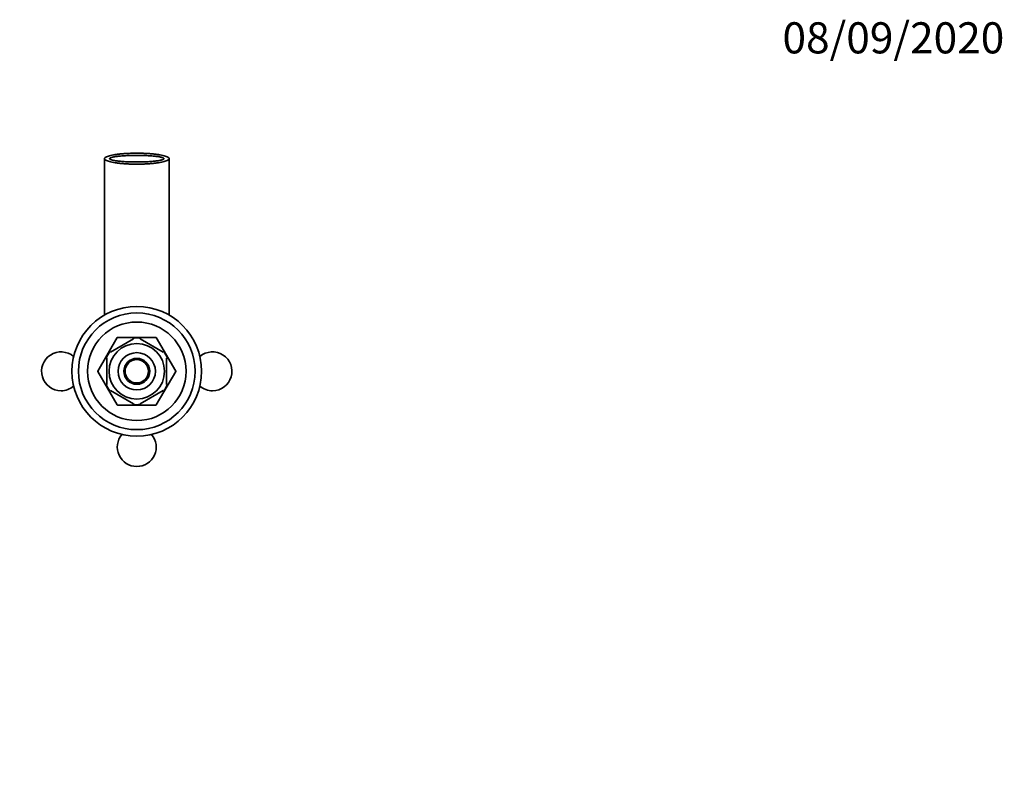
# Model space of a CAD drawing. Units: millimetres. Extents: x 0 to 781, y 0 to 1164.
# Drawn here: x 365 to 744, y 873 to 1164 of the extents above; entities that cross this region are included whole.
import ezdxf
from ezdxf import colors
from ezdxf.entities.mleader import LeaderData, LeaderLine
from ezdxf.math import Vec2, Vec3

# ---------------------------------------------------------------- set-up
doc = ezdxf.new("R2010")
doc.units = ezdxf.units.MM
doc.layers.add('DV2_Défaut', color=7, linetype='Continuous')
doc.layers.add('Défaut', color=7, linetype='Continuous')

# ---------------------------------------------------------------- blocks, each defined once
blk = doc.blocks.new('_DOT')
at = {"color": 0}
blk.add_line((0, 0), (-1, 0), dxfattribs=at)
at = {"color": 0, "const_width": 0.333}
blk.add_lwpolyline([(-0.1665, 0, 1), (0.1665, 0, 1)], format="xyb", close=True, dxfattribs=at)
blk = doc.blocks.new('SE1')
at = {"layer": 'DV2_Défaut', "color": 7, "linetype": 'Continuous', "lineweight": 35}
for p, q in [((397.14, 1110.49), (397.14, 1050.12)), ((422.14, 1050.14), (422.14, 1110.49)), ((402.13, 1041.47), (394.64, 1028.51)), ((399.46, 1035.89), (408.33, 1041.01)), ((417.13, 1041.49), (402.16, 1041.49)), ((408.33, 1041.01), (408.14, 1041.27)), ((410.96, 1041.01), (411.19, 1041.27)), ((410.96, 1041.01), (419.83, 1035.89)), ((424.64, 1028.51), (417.16, 1041.47)), ((398.14, 1033.61), (397.84, 1033.61)), ((398.14, 1033.61), (398.14, 1023.36)), ((399.46, 1035.89), (399.26, 1036.1)), ((420.02, 1036.11), (419.83, 1035.89)), ((421.14, 1033.61), (421.45, 1033.61)), ((421.14, 1033.61), (421.14, 1023.36)), ((394.64, 1028.47), (402.13, 1015.51)), ((417.16, 1015.51), (424.64, 1028.47)), ((398.14, 1023.36), (397.84, 1023.36)), ((421.14, 1023.36), (421.45, 1023.36)), ((399.46, 1021.09), (399.31, 1020.82)), ((399.46, 1021.09), (408.33, 1015.97)), ((410.96, 1015.97), (419.83, 1021.09)), ((420, 1020.85), (419.83, 1021.09)), ((402.16, 1015.49), (417.13, 1015.49)), ((408.18, 1015.7), (408.33, 1015.97)), ((410.96, 1015.97), (411.11, 1015.7))]:
    blk.add_line(p, q, dxfattribs=at)
for radius in [25, 22.5, 19, 10.7, 7.2, 5, 4.5]:
    blk.add_circle((409.64, 1028.49), radius, dxfattribs=at)
for centre, radius, start, end in [((409.64, 1028.49), 15, 119.9264, 120.0736), ((409.64, 1028.49), 12.87, 90, 96.6559), ((409.64, 1028.49), 12.87, 83.1228, 90), ((409.64, 1028.49), 15, 59.9264, 60.0736), ((380.44, 1028.49), 7.5, 49.5977, 270), ((409.64, 1028.49), 12.87, 143.7779, 156.5389), ((409.64, 1028.49), 12.87, 23.4623, 36.269), ((438.84, 1028.49), 7.5, 270, 130.4023), ((409.64, 1028.49), 15, 179.9264, 180.0736), ((409.64, 1028.49), 15, 359.9264, 0.0736), ((380.44, 1028.49), 7.5, 270, 310.4023), ((409.64, 1028.49), 12.87, 203.4624, 216.5435), ((409.64, 1028.49), 12.87, 323.6195, 336.5395), ((438.84, 1028.49), 7.5, 229.5977, 270), ((409.64, 1028.49), 15, 239.9264, 240.0736), ((409.64, 1028.49), 12.87, 263.5004, 276.5043), ((409.64, 1028.49), 15, 299.9264, 300.0736), ((409.64, 999.29), 7.5, 139.5977, 270), ((409.64, 999.29), 7.5, 270, 40.4023)]:
    blk.add_arc(centre, radius, start, end, dxfattribs=at)
for points, knots in [([(409.64, 1112.6), (410.2, 1112.6), (411.3, 1112.59), (412.93, 1112.53), (414.5, 1112.44), (415.99, 1112.32), (417.36, 1112.16), (418.6, 1111.97), (419.68, 1111.76), (420.58, 1111.52), (421.3, 1111.27), (421.82, 1111), (422.11, 1110.71), (422.18, 1110.41), (421.99, 1110.12), (421.58, 1109.84), (420.97, 1109.58), (420.15, 1109.33), (419.16, 1109.11), (418, 1108.91), (416.69, 1108.74), (415.26, 1108.59), (413.73, 1108.48), (412.12, 1108.41), (410.48, 1108.37), (408.81, 1108.37), (407.17, 1108.41), (405.56, 1108.48), (404.03, 1108.59), (402.6, 1108.74), (401.29, 1108.91), (400.13, 1109.11), (399.13, 1109.33), (398.32, 1109.58), (397.7, 1109.84), (397.29, 1110.12), (397.11, 1110.41), (397.17, 1110.71), (397.47, 1111), (397.99, 1111.27), (398.7, 1111.52), (399.61, 1111.76), (400.69, 1111.97), (401.93, 1112.16), (403.3, 1112.32), (404.79, 1112.44), (406.36, 1112.53), (407.99, 1112.59), (409.09, 1112.6), (409.64, 1112.6)], [0, 0, 0, 0, 0.028991, 0.057548, 0.08525, 0.111698, 0.13653, 0.159438, 0.180183, 0.198627, 0.214768, 0.228811, 0.241244, 0.252896, 0.264816, 0.277971, 0.293022, 0.310303, 0.329908, 0.351759, 0.375664, 0.401346, 0.428468, 0.45665, 0.485477, 0.514523, 0.54335, 0.571532, 0.598654, 0.624336, 0.648241, 0.670092, 0.689697, 0.706978, 0.722029, 0.735184, 0.747104, 0.758756, 0.771189, 0.785232, 0.801373, 0.819817, 0.840562, 0.86347, 0.888302, 0.91475, 0.942452, 0.971009, 1, 1, 1, 1]), ([(409.64, 1111.76), (409.27, 1111.76), (408.53, 1111.75), (407.43, 1111.73), (406.36, 1111.7), (405.32, 1111.65), (404.33, 1111.58), (403.4, 1111.51), (402.54, 1111.43), (401.76, 1111.33), (401.07, 1111.23), (400.48, 1111.11), (399.99, 1110.99), (399.6, 1110.87), (399.32, 1110.73), (399.16, 1110.6), (399.13, 1110.45), (399.23, 1110.31), (399.45, 1110.18), (399.78, 1110.05), (400.22, 1109.92), (400.76, 1109.81), (401.41, 1109.7), (402.14, 1109.6), (402.96, 1109.51), (403.86, 1109.43), (404.82, 1109.36), (405.83, 1109.3), (406.89, 1109.26), (407.98, 1109.23), (409.09, 1109.22), (410.2, 1109.22), (411.31, 1109.23), (412.4, 1109.26), (413.46, 1109.3), (414.47, 1109.36), (415.43, 1109.43), (416.33, 1109.51), (417.14, 1109.6), (417.88, 1109.7), (418.52, 1109.81), (419.07, 1109.92), (419.51, 1110.05), (419.84, 1110.18), (420.06, 1110.31), (420.16, 1110.45), (420.13, 1110.6), (419.97, 1110.73), (419.69, 1110.87), (419.3, 1110.99), (418.81, 1111.11), (418.21, 1111.23), (417.52, 1111.33), (416.75, 1111.43), (415.89, 1111.51), (414.96, 1111.58), (413.97, 1111.65), (412.93, 1111.7), (411.86, 1111.73), (410.76, 1111.75), (410.02, 1111.76), (409.64, 1111.76)], [0, 0, 0, 0, 0.024408, 0.048563, 0.072213, 0.095116, 0.117041, 0.13777, 0.157105, 0.174874, 0.190934, 0.205186, 0.217582, 0.228159, 0.237085, 0.244728, 0.251739, 0.258967, 0.267189, 0.276909, 0.288384, 0.301709, 0.316875, 0.333805, 0.352377, 0.372432, 0.393785, 0.416227, 0.439534, 0.463467, 0.48778, 0.51222, 0.536533, 0.560466, 0.583773, 0.606215, 0.627568, 0.647623, 0.666195, 0.683125, 0.698291, 0.711616, 0.723091, 0.732811, 0.741033, 0.748261, 0.755272, 0.762915, 0.771841, 0.782418, 0.794814, 0.809066, 0.825126, 0.842895, 0.86223, 0.882959, 0.904884, 0.927787, 0.951437, 0.975592, 1, 1, 1, 1])]:
    blk.add_open_spline(points, degree=3, knots=knots, dxfattribs=at)

msp = doc.modelspace()

# ---------------------------------------------------------------- block references
at = {"layer": 'Défaut'}
msp.add_blockref('SE1', (0, 0), dxfattribs=at)

# ---------------------------------------------------------------- leaders
at = {"layer": 'Défaut', "color": 7, "linetype": 'Continuous', "lineweight": 18}
ml = msp.add_multileader_mtext('Standard', dxfattribs=at)
ml.set_content('{\\pxsm0.9;\\fSolid Edge ISO|b1||i0||c0|p34;\\W1.;08/09/2020\\P}', color=256)
ml.set_leader_properties()
ml.set_arrow_properties(name='DOT')
ml.build(insert=Vec2(0, 0))
ml.multileader.update_dxf_attribs({"leader_type": 0, "dogleg_length": 0, "arrow_head_size": 12})
ctx = ml.context
ctx.base_point, ctx.char_height, ctx.arrow_head_size, ctx.landing_gap_size = Vec3(656.6, 1156.97), 12, 12, 4.2
notes = []
notes.append((ctx, [(0, (0, 0, 0), (0, 0), (1, 0), 1, [])]))
ctx.mtext.insert = Vec3(658.6, 1163.09)
for ctx, leaders in notes:
    for number, flags, end, landing, length, lines in leaders:
        leader = LeaderData()
        leader.index, (leader.has_last_leader_line, leader.has_dogleg_vector, leader.attachment_direction) = number, flags
        leader.last_leader_point, leader.dogleg_vector, leader.dogleg_length = Vec3(end), Vec3(landing), length
        for number, points, colour, breaks in lines:
            line = LeaderLine()
            line.index, line.vertices, line.color, line.breaks = number, Vec3.list(points), colors.encode_raw_color(colour), breaks
            leader.lines.append(line)
        ctx.leaders.append(leader)

doc.saveas('drawing.dxf')
